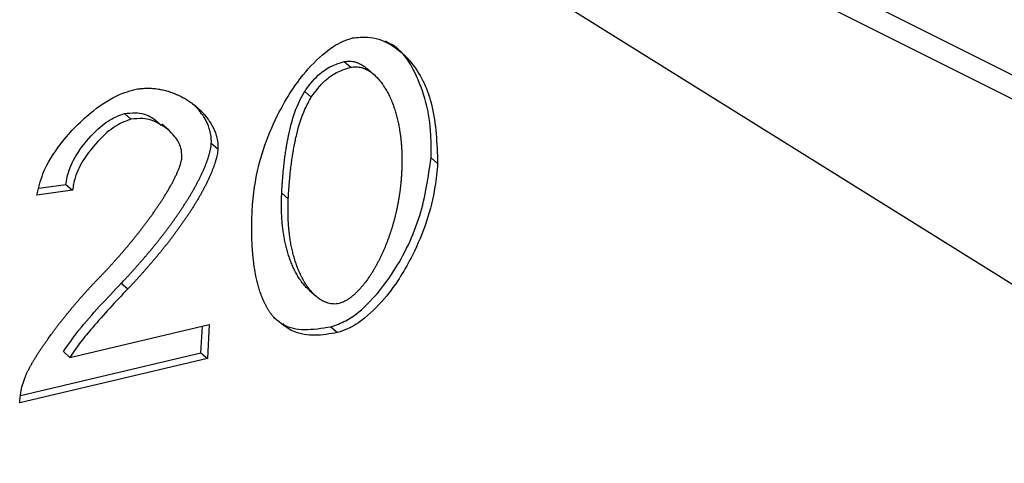
# Model space of a CAD drawing. Extents: x 14.3 to 31.9, y 1.8 to 11.9.
# Drawn here: x 17.7 to 17.7, y 5.3 to 5.3 of the extents above; entities that cross this region are included whole.
import ezdxf

# ---------------------------------------------------------------- set-up
doc = ezdxf.new("R2010")
doc.units = 0
doc.header["$LTSCALE"] = 0.3125
doc.header["$MEASUREMENT"] = 0
doc.linetypes.add('SLD-SOLID', pattern=[0])
doc.layers.get('0').update_dxf_attribs({"linetype": 'CONTINUOUS'})

# ---------------------------------------------------------------- blocks, each defined once
blk = doc.blocks.new('A$C79B72308')
at = {"color": 7, "linetype": 'SLD-SOLID'}
for p, q in [((2.265179877005217, 3.592133695541222), (2.287854491836995, 3.58076283361871)), ((2.265727377595695, 3.591410630396248), (2.289084803414255, 3.579697352538231)), ((2.286945125057564, 3.576641215260258), (2.264982800956737, 3.590344138389204)), ((2.269082066446636, 3.584157191298115), (2.269205097604356, 3.584050643190067)), ((2.269639100358553, 3.583914542003557), (2.269516069200833, 3.584021090111608)), ((2.268344473532103, 3.583600477564699), (2.268467504689816, 3.583493929456649)), ((2.26509330142872, 3.583077832559146), (2.264970270270986, 3.583184380667195)), ((2.265793718098386, 3.58287796534149), (2.265670686940652, 3.582984513449539)), ((2.266596207391949, 3.582629809324999), (2.266719238549676, 3.58252326121695)), ((2.270831286162846, 3.582251927239639), (2.270708255005125, 3.582358475347685)), ((2.263367533415611, 3.581788382749934), (2.263876636536544, 3.581856272697944)), ((2.263876636536544, 3.581856272697944), (2.263999667694272, 3.581749724589893)), ((2.263999667694272, 3.581749724589893), (2.263330123907743, 3.581660439549226)), ((2.267914342219107, 3.581697462995907), (2.268037373376828, 3.581590914887858)), ((2.264911594033784, 3.580011195887993), (2.265034625191525, 3.579904647779948)), ((2.268433703980129, 3.579873855991259), (2.268556735137857, 3.579767307883211)), ((2.263951424772515, 3.578623734521791), (2.266558806371087, 3.57924061542483)), ((2.266558806371087, 3.57924061542483), (2.26652606947173, 3.578602636094794)), ((2.266403038314003, 3.578709184202842), (2.26642872869018, 3.579209840321826)), ((2.268835462300721, 3.579195219269515), (2.268958493458442, 3.579088671161466)), ((2.263023849997076, 3.577909701403073), (2.266403038314003, 3.578709184202842)), ((2.263828393614794, 3.578730282629837), (2.263951424772515, 3.578623734521791)), ((2.266403038314003, 3.578709184202842), (2.26652606947173, 3.578602636094794)), ((2.26652606947173, 3.578602636094794), (2.263010362090775, 3.577770854223976))]:
    blk.add_line(p, q, dxfattribs=at)
for points, knots in [([(2.26736423909167, 3.581431657920666), (2.267377742808982, 3.581577368849587), (2.267430323952752, 3.5821447420495), (2.26772120991545, 3.583011632891532), (2.268229282249536, 3.583843734726598), (2.268670145195721, 3.584300622858909), (2.269001232519813, 3.584524604491627), (2.269178478817842, 3.584580263013406), (2.269241298027694, 3.584599989373832)], [0, 0, 0, 0, 0.1225399332816351, 0.4771493434236966, 0.7011117332560245, 0.848012133765023, 0.9461328232555104, 0.9999999999999999, 0.9999999999999999, 0.9999999999999999, 0.9999999999999999]), ([(2.269241298027694, 3.584599989373832), (2.269335962780751, 3.584610664299552), (2.26958390580743, 3.584638623738588), (2.269990380245211, 3.584490094611912), (2.27044392236953, 3.584082450319158), (2.270793416559904, 3.583312157341171), (2.270818054420779, 3.58262237451518), (2.270831286162846, 3.582251927239639)], [0, 0, 0, 0, 0.08194281117988614, 0.2146221055094375, 0.4049123220753472, 0.6804086725723396, 1, 1, 1, 1]), ([(2.270708255005125, 3.582358475347685), (2.270710161233012, 3.582501546197914), (2.270717830473849, 3.583077156707937), (2.270517548686428, 3.583815831786935), (2.270158827902058, 3.584385012251044), (2.269915624140062, 3.58450812317425), (2.269858461834588, 3.584537059010358)], [0, 0, 0, 0, 0.1613601622060939, 0.6491930754285612, 0.9175467829312413, 1, 1, 1, 1]), ([(2.268344473532103, 3.583600477564699), (2.268423107824738, 3.58370756521705), (2.268563896803329, 3.583899297865599), (2.268836041901224, 3.584082903721001), (2.269004282530219, 3.584133704297338), (2.269082066446636, 3.584157191298115)], [0, 0, 0, 0, 0.4048390812083513, 0.7248349139336228, 1, 1, 1, 1]), ([(2.268467504689816, 3.583493929456649), (2.268546138982451, 3.583601017109002), (2.268686927961049, 3.583792749757551), (2.268959073058944, 3.583976355612952), (2.269127313687953, 3.584027156189292), (2.269205097604356, 3.584050643190067)], [0, 0, 0, 0, 0.4048390812083513, 0.7248349139336228, 1, 1, 1, 1]), ([(2.269082066446636, 3.584157191298115), (2.269099818561699, 3.584160620826798), (2.269135312414427, 3.584167477879351), (2.269187017114639, 3.584168237431859), (2.269236787891188, 3.584163209616071), (2.269276423993738, 3.584154377178439), (2.269306990155791, 3.584145059011825), (2.269329351471242, 3.584137017308993), (2.269351163808267, 3.584128008179045), (2.269372437783396, 3.58411810533843), (2.269393184601519, 3.584107375909666), (2.269420167443386, 3.5840920511425), (2.269446140178864, 3.584075285694352), (2.269471206480766, 3.584057341771839), (2.269489428525731, 3.5840431758708), (2.269504610118524, 3.584031344593866), (2.269512931208943, 3.584023349026408), (2.269515702780488, 3.584020685879372)], [0, 0, 0, 0, 0.1027466679659024, 0.2054332729185261, 0.3080677621384178, 0.4106622290903806, 0.4619139679769301, 0.5131642336294552, 0.5644132587493416, 0.6156612389869237, 0.666908337674051, 0.7181546906382925, 0.8206744228637463, 0.8719191420766211, 0.9231634650579607, 0.9744074461756914, 1, 1, 1, 1]), ([(2.269205097604356, 3.584050643190067), (2.269222849719434, 3.58405407271876), (2.269258343572183, 3.584060929771329), (2.269310048272274, 3.584061689323707), (2.269359819049264, 3.584056661508407), (2.269399455150463, 3.584047829069259), (2.269430021315259, 3.58403851090574), (2.269452382622354, 3.584030469193466), (2.269474194990728, 3.584021460098953), (2.269495468848774, 3.584011557126029), (2.269516216103845, 3.584000828191045), (2.269543196771174, 3.583985500966538), (2.269569182769814, 3.583968750506379), (2.269594218094362, 3.583950771578008), (2.269612534173724, 3.583936711940206), (2.269648290933361, 3.583907497738133), (2.269687504002206, 3.583870446514161), (2.269729193797978, 3.58382491818746), (2.269754017407827, 3.58379525940479), (2.269777962466534, 3.5837647813524), (2.269796434856964, 3.583739769338675), (2.26981870531673, 3.5837077879857), (2.26983588117929, 3.583681651094643), (2.269856579939301, 3.583648347535194), (2.269872535206495, 3.58362121590226), (2.269891750026332, 3.583586737687932), (2.269906549623109, 3.583558718291869), (2.269924355813011, 3.583523187570815), (2.269941480587605, 3.583487165168727), (2.269957723017605, 3.583450530773748), (2.269973321657965, 3.583413466545846), (2.269988285842075, 3.583375983903508), (2.270002425180486, 3.583337977287767), (2.270015960395007, 3.583299600880737), (2.270028899039183, 3.583260863557447), (2.270043491544207, 3.583213834303903), (2.270057169725263, 3.583166289738143), (2.27006782142599, 3.583126262407924), (2.270077923441683, 3.58308594643805), (2.270087481176184, 3.583045347875931), (2.270098094718215, 3.582996201512516), (2.27010786701566, 3.582946648376723), (2.270116811682065, 3.582896708885572), (2.270123586657753, 3.58285478653381), (2.270128605320885, 3.582821074697684), (2.270132170153552, 3.582795705911018), (2.270135537295111, 3.58277025413616), (2.270138708156097, 3.582744721430858), (2.270141684112488, 3.582719109829935), (2.270144466511347, 3.582693421315632), (2.270147056671576, 3.582667657825806), (2.270149455884841, 3.582641821263362), (2.270151665419831, 3.582615913462074), (2.270154360234919, 3.582581276960854), (2.270156680649258, 3.582546504710152), (2.270158631348274, 3.582511604650589), (2.270159910682061, 3.582485367291415), (2.270161007474726, 3.582459069111446), (2.270161922850882, 3.582432711703467), (2.270162657916813, 3.582406296661928), (2.27016321376427, 3.582379825543313), (2.270163591467977, 3.582353299885626), (2.270163792096568, 3.582326721176079), (2.270163824869307, 3.582291213945734), (2.270163507783728, 3.582255606097196), (2.270162844390548, 3.582219904105154), (2.270162175943703, 3.582193082145899), (2.27016133253958, 3.5821662147483), (2.270160091429112, 3.582132768183088), (2.270158904130021, 3.582108222191689), (2.270158151877681, 3.582092670272445)], [0, 0, 0, 0, 0.02051298413690806, 0.0410139769201013, 0.0615045649941202, 0.08198716277353005, 0.09221937884030934, 0.1024513007814808, 0.1126829750549969, 0.1229144407217081, 0.133145730390201, 0.1433768711779366, 0.1638445484515071, 0.1740753630669539, 0.1843060985762714, 0.1945367658338108, 0.2354910896371203, 0.2559543554136819, 0.2764171742453638, 0.2866475074838523, 0.3071098203316932, 0.3173401007318331, 0.3378020443449471, 0.3480322855991023, 0.3684939526400221, 0.3787241641799708, 0.3991856192301858, 0.4094158077246225, 0.4298770969421731, 0.4503382949391831, 0.460568455118011, 0.4810295385758075, 0.5014905576180221, 0.5117206977971224, 0.5321816343475941, 0.5526425236340762, 0.5731033707642698, 0.593564180110711, 0.6037942964778978, 0.6242550560344126, 0.6447157862730272, 0.6651764898263641, 0.6856371689931863, 0.7060978257916597, 0.7163279245116725, 0.7265580220035552, 0.7367881183149398, 0.747018213490071, 0.7572483075690991, 0.7674784005934968, 0.7777084925984424, 0.7879385836194502, 0.7981686736897264, 0.808398762840319, 0.8288593163379528, 0.8390894028998954, 0.8493194886517484, 0.8595495736168631, 0.8697796578172518, 0.8800097412742103, 0.890239824008848, 0.9004699060409, 0.9106999873863963, 0.9209300680648687, 0.9413905562995759, 0.951620635071806, 0.9618507132370767, 0.9720807908110596, 0.9823108678065641, 1, 1, 1, 1]), ([(2.263330123907743, 3.581660439549226), (2.263362425645987, 3.581793995160551), (2.263443423130447, 3.582128889477083), (2.263805270582118, 3.582693916667685), (2.264304114997636, 3.583203334149403), (2.264792067403988, 3.583522448456549), (2.265050756127714, 3.583602290286948), (2.265137611903675, 3.583629097501554)], [0, 0, 0, 0, 0.1540739188826205, 0.3863445290448287, 0.6882587408825436, 0.8953316226112367, 1, 1, 1, 1]), ([(2.265137611903675, 3.583629097501554), (2.265155339492168, 3.583633029616813), (2.265190794097528, 3.583640893720545), (2.265234857535475, 3.583647883282831), (2.265269925841103, 3.583652342405099), (2.265304856059373, 3.58365595697776), (2.265339567402826, 3.583658377243299), (2.265382630242947, 3.583659974815946), (2.2654168122831, 3.583660143756187), (2.26545069553358, 3.583659260997729), (2.26548437559844, 3.583657695857053), (2.265517745414648, 3.583655133879516), (2.265559044583249, 3.583650749952259), (2.265591751987564, 3.583646321406817), (2.265632202955864, 3.583639691662963), (2.26566421707544, 3.583633533309083), (2.265703787405585, 3.58362481795398), (2.265735086359463, 3.583617049526296), (2.265773752266107, 3.583606387975617), (2.265804319476516, 3.583597113022469), (2.265842062067598, 3.583584625182045), (2.265871883597441, 3.583573932236398), (2.265908685961143, 3.583559720036551), (2.265937748467067, 3.583547683874325), (2.265973593390186, 3.583531832817204), (2.266001882494045, 3.583518515661071), (2.266036750606254, 3.583501096248092), (2.2660642495335, 3.583486548842174), (2.266098117711302, 3.583467617812437), (2.266124806055956, 3.5834518803435), (2.266157645997836, 3.583431481663158), (2.26618996179463, 3.583410360114151), (2.266221560041757, 3.583388287426786), (2.266252604070623, 3.583365508371489), (2.266276990956719, 3.583346720607969), (2.266306893580989, 3.583322534525028), (2.266330344474262, 3.583302623483878), (2.266359044156346, 3.583277032909448), (2.266381504395447, 3.583255996439828), (2.266403440940188, 3.583234394165194), (2.266425020724327, 3.583212412247815), (2.266446053384826, 3.583189856867719), (2.266471621021843, 3.583160939163321), (2.266491482214086, 3.583137219662978), (2.266515519747195, 3.583106828790342), (2.266534100659769, 3.583081914415707), (2.266551984959037, 3.583056388989153), (2.266569390741516, 3.583030448265938), (2.266615274622289, 3.582957257906608), (2.266657463107279, 3.582870729589947), (2.266685532705424, 3.582785041433828), (2.266696665051946, 3.582745262079316), (2.266704224051665, 3.582712712109561), (2.266710283571591, 3.582679453207555), (2.266714035623174, 3.58265415756683), (2.26671696148415, 3.582628517465801), (2.266718982528666, 3.582602534040252), (2.266720568663835, 3.582567676710882), (2.266719769470484, 3.582540989853028), (2.266719238549676, 3.58252326121695)], [0, 0, 0, 0, 0.02222676190129418, 0.04445280713513172, 0.05556339157463903, 0.0666739372443077, 0.08889873044973834, 0.1000091720615085, 0.1222331965683995, 0.1333435519248015, 0.1444538821929583, 0.1666770919891712, 0.1777873567877047, 0.2000100904317824, 0.2111203026244448, 0.2333426549830183, 0.2444528252076071, 0.2666748742965505, 0.2777850112682079, 0.3000068209284587, 0.311116931787561, 0.3333385544545824, 0.3444486450970634, 0.3666701243363243, 0.3777801997099769, 0.4000015724279401, 0.4111116367856195, 0.4333329351305516, 0.4444429922488704, 0.4666642452770194, 0.4777742986530766, 0.4999955338509601, 0.5222167723290926, 0.5333268270739165, 0.5555480941262502, 0.5666581545265732, 0.5888794810603015, 0.5999895512732311, 0.622210973009756, 0.6333210579737629, 0.6444311491431315, 0.6666527670338299, 0.6777628814880327, 0.6999847143261745, 0.7110948607368885, 0.7333169874651025, 0.7444271774847561, 0.7555373853376365, 0.7777600777096585, 0.8668888310205051, 0.889114700266917, 0.9002254531563222, 0.922453225770009, 0.9335642658412001, 0.9446754250047166, 0.9557867166072551, 0.9668981547687643, 0.9780097540621088, 1, 1, 1, 1]), ([(2.267914342219107, 3.581697462995907), (2.267915292602503, 3.581715470020924), (2.267917193369584, 3.581751484076079), (2.267920407507944, 3.58180558952359), (2.267923319001689, 3.581850729837095), (2.267925807950633, 3.581886877201033), (2.267928402589874, 3.581923047484995), (2.267931160189704, 3.58195925274936), (2.267934819375213, 3.582004553287135), (2.267937920250255, 3.582040829296558), (2.267942022945881, 3.582086218979237), (2.267945490507664, 3.582122566843471), (2.267949152094737, 3.582158950847674), (2.267952946120936, 3.582195359127788), (2.26795694350983, 3.582231804038382), (2.267961154240744, 3.582268285392274), (2.267967689251869, 3.582323045038066), (2.267975966890795, 3.582387039800418), (2.267986420279698, 3.58246031878274), (2.26799339082973, 3.582506176790615), (2.267999244494483, 3.582542897358145), (2.268003777402726, 3.582570454641893), (2.268008457144859, 3.58259802855491), (2.268014898444889, 3.582634815596341), (2.268021651276257, 3.582671634624399), (2.268028734970848, 3.582708482606661), (2.268034218621949, 3.582736132358502), (2.268039878066354, 3.582763795602931), (2.268045721274234, 3.582791470046277), (2.268057771804799, 3.582846854351178), (2.268103909662351, 3.583041168893882), (2.268182017720065, 3.583308707601782), (2.268302768144338, 3.583525574861703), (2.268344473532103, 3.583600477564699)], [0, 0, 0, 0, 0.02876114890601272, 0.05752230597624564, 0.08628347209660214, 0.1006640120591921, 0.1150445526895457, 0.1438057400773838, 0.1581862829519373, 0.1869474896734348, 0.2013280352056108, 0.2300892649114953, 0.2444698136147015, 0.2588503635086978, 0.2876116310840844, 0.3019921850365956, 0.3163727405243731, 0.3738970582385791, 0.4026584383530489, 0.4314198577301832, 0.4458004329748471, 0.4601810113143529, 0.4745615929941921, 0.4889421782847123, 0.5177037576924984, 0.5320843557030734, 0.5464649586960943, 0.5608455671065559, 0.5752261814177009, 0.5896068021634125, 0.6471360339149427, 0.8781260718684915, 1, 1, 1, 1]), ([(2.268037373376828, 3.581590914887858), (2.268038323760237, 3.581608921912878), (2.268040224527304, 3.581644935968028), (2.268043438665671, 3.581699041415542), (2.268046350159416, 3.581744181729047), (2.26804883910836, 3.581780329092982), (2.268051433747594, 3.581816499376949), (2.268054191347439, 3.581852704641308), (2.268057850532934, 3.581898005179086), (2.268060951407975, 3.581934281188509), (2.268065054103594, 3.58197967087119), (2.268068521665391, 3.58201601873542), (2.26807218325245, 3.582052402739626), (2.268075977278663, 3.582088811019739), (2.26807997466755, 3.582125255930333), (2.268084185398479, 3.582161737284228), (2.26809072040961, 3.582216496930021), (2.268098998048529, 3.582280491692371), (2.268109451437425, 3.582353770674692), (2.26811642198745, 3.582399628682563), (2.26812227565221, 3.582436349250097), (2.268126808560453, 3.582463906533842), (2.268131488302586, 3.582491480446865), (2.268137929602617, 3.582528267488289), (2.268144682433984, 3.58256508651635), (2.268151766128568, 3.582601934498612), (2.268157249779676, 3.582629584250453), (2.268162909224074, 3.582657247494883), (2.268168752431954, 3.582684921938228), (2.268180802962526, 3.582740306243132), (2.268226940820064, 3.582934620785833), (2.268305048877792, 3.583202159493734), (2.268425799302072, 3.583419026753655), (2.268467504689816, 3.583493929456649)], [0, 0, 0, 0, 0.02876114890601272, 0.05752230597624564, 0.08628347209660214, 0.1006640120591921, 0.1150445526895457, 0.1438057400773838, 0.1581862829519373, 0.1869474896734348, 0.2013280352056108, 0.2300892649114953, 0.2444698136147015, 0.2588503635086978, 0.2876116310840844, 0.3019921850365956, 0.3163727405243731, 0.3738970582385791, 0.4026584383530489, 0.4314198577301832, 0.4458004329748471, 0.4601810113143529, 0.4745615929941921, 0.4889421782847123, 0.5177037576924984, 0.5320843557030734, 0.5464649586960943, 0.5608455671065559, 0.5752261814177009, 0.5896068021634125, 0.6471360339149427, 0.8781260718684915, 1, 1, 1, 1]), ([(2.266596207391949, 3.582629809324999), (2.266596740193243, 3.582647735654232), (2.266597539236741, 3.58267461981724), (2.266595915869871, 3.582709661992586), (2.266593874904721, 3.582735638163433), (2.266590930040742, 3.582761271039216), (2.26658590251683, 3.582794992192129), (2.266579292259259, 3.582828012981748), (2.266565236486763, 3.582884555536729), (2.266531774740741, 3.582985830957323), (2.266484024373078, 3.583078047162598), (2.266441623736895, 3.583144067002456), (2.266424203817856, 3.583169994533232), (2.26640606472116, 3.583195302995932), (2.26638255251379, 3.58322617914791), (2.266363092981244, 3.5832502818514), (2.266343021710014, 3.583273792046302), (2.266322562023284, 3.583296920695036), (2.266301482291667, 3.583319425745044), (2.266280734815176, 3.583340708400442), (2.266270403694378, 3.583350598413862), (2.266265630472361, 3.583355167833847)], [0, 0, 0, 0, 0.05905419123046337, 0.0885637256203035, 0.1180728199879421, 0.1475815131711089, 0.177089843148927, 0.2361243755802276, 0.2656318226747953, 0.3837938137897295, 0.6205801178629, 0.6500858856047852, 0.679591599022714, 0.7386080790046841, 0.7681136597964472, 0.8271292150551289, 0.8566346986942063, 0.8861401561191948, 0.9451548513315113, 0.9746602448638079, 1, 1, 1, 1]), ([(2.263876636536544, 3.581856272697944), (2.263887956867279, 3.581930847154679), (2.263918295882853, 3.582130710184954), (2.264106518158698, 3.582492992174721), (2.264393099311533, 3.582839139680422), (2.264706521567092, 3.583090876756592), (2.264892470878145, 3.583156799309006), (2.264970270270986, 3.583184380667195)], [0, 0, 0, 0, 0.1339943457659862, 0.3591111106705363, 0.6548268955738288, 0.855582912346704, 1, 1, 1, 1]), ([(2.264970270270986, 3.583184380667195), (2.265039691278723, 3.583192579288359), (2.26522528939126, 3.583214498425857), (2.265471900194356, 3.583140724082364), (2.265600950895305, 3.583018700435034), (2.265655808389987, 3.582966830034207)], [0, 0, 0, 0, 0.2556962431506636, 0.6836077674430169, 0.9999999999999999, 0.9999999999999999, 0.9999999999999999, 0.9999999999999999]), ([(2.26509330142872, 3.583077832559146), (2.265021281819713, 3.583052844059259), (2.264835209307655, 3.582988282851402), (2.264520743581564, 3.582738060993973), (2.264232928740959, 3.582390434044257), (2.264043324088149, 3.582029339536755), (2.264011952286189, 3.581828406203575), (2.263999667694272, 3.581749724589893)], [0, 0, 0, 0, 0.1337325697308767, 0.3455163883561284, 0.6393460690421743, 0.8587748840905367, 1, 1, 1, 1]), ([(2.266046949087723, 3.582380468232468), (2.266043397501342, 3.582433343300173), (2.266033773850367, 3.582576617641342), (2.265892812429769, 3.582806656310144), (2.265649768989853, 3.583001131341302), (2.265356173906774, 3.583108416070113), (2.265167670362182, 3.583086484903086), (2.26509330142872, 3.583077832559146)], [0, 0, 0, 0, 0.1102496458014318, 0.2987409009882284, 0.6096767581645975, 0.8460086081526154, 0.9999999999999999, 0.9999999999999999, 0.9999999999999999, 0.9999999999999999]), ([(2.264911594033784, 3.580011195887993), (2.264939749259128, 3.58004097423405), (2.264981981913003, 3.580085641558398), (2.265037759795376, 3.580145727528865), (2.265079406817243, 3.58019097199244), (2.26512084025952, 3.580236421078006), (2.265162061181151, 3.580282070005347), (2.265203062716886, 3.580327921855071), (2.265243839825843, 3.58037397766013), (2.265284386660305, 3.5804202390614), (2.265324697249945, 3.580466707596702), (2.265364765295679, 3.580513384891926), (2.265404584200063, 3.58056027261039), (2.265444147031864, 3.580607372466972), (2.265483446505648, 3.580654686224789), (2.265522474954217, 3.580702215696524), (2.26556122429961, 3.580749962744338), (2.26559968602065, 3.580797929280068), (2.26563785111707, 3.580846117265088), (2.265675710069395, 3.580894528710047), (2.265713252794477, 3.5809431656743), (2.265750468595392, 3.58099203026498), (2.265787346105569, 3.581041124635622), (2.265823873225493, 3.581090450984268), (2.265860037051354, 3.581140011550774), (2.265895823794089, 3.581189808613397), (2.265931218686667, 3.581239844483618), (2.265966205879742, 3.5812901215018), (2.266000768315109, 3.581340642022473), (2.266034887603851, 3.581391408429015), (2.266068543794162, 3.581442423026695), (2.266096186744775, 3.581485144016563), (2.26612351178467, 3.581528022666584), (2.266150511543664, 3.58157106044158), (2.266177054899025, 3.581614311664065), (2.26620323711348, 3.581657723824546), (2.266229048767478, 3.581701298417392), (2.266254337382108, 3.581745090407192), (2.266279209265761, 3.581789045685646), (2.266298763586597, 3.581824341839027), (2.266322748187307, 3.581868625946052), (2.266341557487891, 3.581904185707897), (2.26636456079931, 3.581948798972824), (2.266382542402027, 3.581984621598398), (2.266400068307625, 3.582020573290967), (2.266417277989632, 3.582056611219186), (2.266433993877236, 3.582092778388912), (2.266450168774881, 3.582129069018331), (2.266465965660181, 3.582165441413792), (2.266481168293787, 3.582201935196013), (2.266495709013476, 3.582238538908289), (2.266506264162523, 3.582266044252443), (2.266516447967625, 3.582293599645781), (2.26652949948528, 3.582330402989311), (2.266541709182924, 3.582367292723088), (2.266552943661729, 3.582404234166603), (2.2665608420673, 3.582431957330913), (2.26656816400174, 3.582459685796563), (2.266574867300811, 3.58248740763082), (2.266583004394235, 3.582525105489689), (2.266591631501989, 3.582572875952987), (2.266594679145982, 3.582610794838962), (2.266596207391949, 3.582629809324999)], [0, 0, 0, 0, 0.03839385599708517, 0.05759053291991884, 0.07678721260115773, 0.09598389520743061, 0.115180580918466, 0.1343772699287152, 0.1535739624475101, 0.1727706587016722, 0.1919673589362511, 0.2111640634195588, 0.2303607724415181, 0.2495574863206271, 0.2687542054034686, 0.2879509300714554, 0.3071476607432446, 0.3263443978802915, 0.3455411419931543, 0.3647378936461493, 0.383934653468616, 0.4031314221621996, 0.4223282005098046, 0.4415249893948943, 0.4607217898093595, 0.4799186028777058, 0.4991154298795797, 0.5183122722743532, 0.5375091317392221, 0.5567060102072181, 0.5759029099215393, 0.5950998335037576, 0.604698172059823, 0.6238951373862807, 0.6430921353777478, 0.6526904843060403, 0.6718875405266536, 0.6910846432652005, 0.7006830070055129, 0.7198801946923977, 0.7294785706143557, 0.7486758677538249, 0.758274259575941, 0.7774717012605143, 0.7870701144113482, 0.7966685363160965, 0.8158662561996436, 0.8254647113566573, 0.835063180636318, 0.8542613497200154, 0.863859875048671, 0.8734584253016086, 0.8830570047995326, 0.892655618909174, 0.9118552299694148, 0.9214539963010722, 0.9310528380152019, 0.9406517743139096, 0.9502508312236126, 0.9598500447694787, 0.9798667407148024, 1, 1, 1, 1]), ([(2.26447528557847, 3.5800894635793), (2.264489523301847, 3.580104186901984), (2.264517998748204, 3.580133633546947), (2.264560425700779, 3.580178102035733), (2.264602640952852, 3.580222785739696), (2.264644622118709, 3.580267703935736), (2.264686372513644, 3.580312848684728), (2.2647278882812, 3.580358219610737), (2.264769167178223, 3.580403814582761), (2.264810206195072, 3.580449632213377), (2.264851002164981, 3.580495671192176), (2.264891551569008, 3.580541930468462), (2.264931850552721, 3.580588409207442), (2.264971894882578, 3.580635106809282), (2.265011679910799, 3.580682022909773), (2.265051200542246, 3.580729157398485), (2.265090451156134, 3.580776510393287), (2.265122929881734, 3.580816153668554), (2.265155231645402, 3.580855934056599), (2.265187354428875, 3.580895852149981), (2.265225607364563, 3.580943975022244), (2.265257232328693, 3.580984262976956), (2.26528866179428, 3.581024691032244), (2.26531989283658, 3.581065260202237), (2.265357041245295, 3.581114170972747), (2.26538771397648, 3.581155122114133), (2.265418164655884, 3.58119621912053), (2.265442344093735, 3.581229214654361), (2.265472331482904, 3.58127060849041), (2.265502076735679, 3.581312153566841), (2.265531482763699, 3.58135390387684), (2.265560620315512, 3.581395811175553), (2.265583709890102, 3.581429464537507), (2.265612279055958, 3.581471693949013), (2.265634893181215, 3.581505609972176), (2.265662838168602, 3.581548174501433), (2.265684927313366, 3.581582364436443), (2.265706728539364, 3.581616696251442), (2.265728330122052, 3.58165112461308), (2.265749620598953, 3.58168570089966), (2.265786284580422, 3.581746479370283), (2.26582191864096, 3.581807718638622), (2.265860888205822, 3.581878370045808), (2.26588441830441, 3.581922817265868), (2.265902676175145, 3.581958554372352), (2.265916065102353, 3.581985448679575), (2.265929125993658, 3.582012436123652), (2.265941831436372, 3.582039517638281), (2.265954150211336, 3.582066693780785), (2.265970011373923, 3.582103056794729), (2.265988681043737, 3.582148750610079), (2.266005439705651, 3.582194733854275), (2.266020394764389, 3.582240879571858), (2.266032364470298, 3.582284257081897), (2.266042881446943, 3.582334147519701), (2.266045589234302, 3.582364982749993), (2.266046949087723, 3.582380468232468)], [0, 0, 0, 0, 0.02164532921384716, 0.0432906578449587, 0.06493598614201271, 0.0865813143607041, 0.108226642764258, 0.1298719716301422, 0.1515173012475537, 0.173162631923008, 0.1948079639838147, 0.2164532977815867, 0.2380986336942283, 0.2597439721378134, 0.2813893135635403, 0.3030346584732031, 0.3246800074248055, 0.3463253610401292, 0.3571479786151155, 0.3787933405736974, 0.4004387091381393, 0.422084085285542, 0.4329067060195758, 0.4545520957124389, 0.4761974961662315, 0.4978429090522873, 0.5086655349625334, 0.5303109703283944, 0.5411335994291036, 0.5627790631477089, 0.5844245499841828, 0.5952471864618468, 0.6168927163116826, 0.6277153590264537, 0.6493609453870252, 0.6601835963898773, 0.6818292585983435, 0.692651920876559, 0.7034745878161084, 0.7251203980377925, 0.735943082758346, 0.7792401424839969, 0.8008864835945678, 0.8225331080474371, 0.8333559237847944, 0.8441787700569257, 0.8550016533070703, 0.8658245817737608, 0.8766475661067183, 0.8874706202624647, 0.909120469450864, 0.9307726168402656, 0.941596479653747, 0.9632559961192829, 0.9815471257117584, 1, 1, 1, 1]), ([(2.266719238549676, 3.58252326121695), (2.266717801783003, 3.582505117426074), (2.266714928872837, 3.58246883771371), (2.26670522200471, 3.582413540643381), (2.266694857344014, 3.582367350645875), (2.266685225910983, 3.582330371985349), (2.266677428901595, 3.582302647140942), (2.266669094250773, 3.582274938119545), (2.266660265850447, 3.582247255144415), (2.266650978581431, 3.582219605956803), (2.266641263866049, 3.582191996902341), (2.266631149171509, 3.582164432969517), (2.266617161724241, 3.58212774583016), (2.266602466641459, 3.582091162085209), (2.266587140068644, 3.582054695786376), (2.266571412790768, 3.582018309054349), (2.266555113432467, 3.581982042903515), (2.266538294134001, 3.581945904353858), (2.266521142476911, 3.581909851150451), (2.266503512719218, 3.58187392585782), (2.266480925091656, 3.581829183615019), (2.266462430311293, 3.581793520264336), (2.266438819174333, 3.581749106640142), (2.266419548816096, 3.581713706897608), (2.266395015524743, 3.581669622472885), (2.266370050034098, 3.581625701699963), (2.266344543094043, 3.581581999054441), (2.266318653183532, 3.581538459529045), (2.266292390316856, 3.581495081618256), (2.266265656790289, 3.581451918171638), (2.266238588257679, 3.581408914681779), (2.266211192504855, 3.581366069663684), (2.266177819320504, 3.58131490758216), (2.266143970537733, 3.581263995111112), (2.266115384300626, 3.581221774094951), (2.266086526108957, 3.581179706451548), (2.266057401227314, 3.581137790840501), (2.266022042209066, 3.581087733475393), (2.265986289940827, 3.581037915093646), (2.265950159315274, 3.580988333423855), (2.265913664197235, 3.580938986174379), (2.265876817564383, 3.580889871098732), (2.265839631600869, 3.580840986016585), (2.265808370034243, 3.580800438290683), (2.26578320234097, 3.580768113150111), (2.265764248605429, 3.580743925523857), (2.265745218106552, 3.580719793807757), (2.265726112052761, 3.580695717742924), (2.265706931624813, 3.58067169708076), (2.265687677969083, 3.580647731573778), (2.265668352200954, 3.58062382097811), (2.265648955405581, 3.580599965052816), (2.265629488639142, 3.580576163560099), (2.265609952929886, 3.580552416265237), (2.265590349279265, 3.580528722936617), (2.265570678662833, 3.580505083345697), (2.265550942031275, 3.580481497267046), (2.265531140311246, 3.580457964478267), (2.265511274406343, 3.580434484760158), (2.265491345197425, 3.580411057896129), (2.265471353545237, 3.580387683674325), (2.26545130028461, 3.580364361879615), (2.265424481512071, 3.580333335737023), (2.265397542676368, 3.580302413524624), (2.265370487052145, 3.580271594660873), (2.2653501376655, 3.580248531975142), (2.265329731310437, 3.580225520526453), (2.265309268693606, 3.580202560120661), (2.265288750511502, 3.580179650572726), (2.265268177443538, 3.580156791698917), (2.26524755015474, 3.580133983318644), (2.265226869294757, 3.580111225254818), (2.265206135501835, 3.580088517330488), (2.265185349390414, 3.580065859381852), (2.265164511599473, 3.580043251209524), (2.265143622613785, 3.580020692760352), (2.265122370448807, 3.579997846995584), (2.265100751412923, 3.579974718008584), (2.265071441622567, 3.579943495947421), (2.265049351905567, 3.579920187196384), (2.265034625191525, 3.579904647779948)], [0, 0, 0, 0, 0.01921674553883667, 0.03842515632219302, 0.05762938429627204, 0.06722837251086032, 0.07682725382999275, 0.08642605063763271, 0.09602477960179598, 0.1056234533606902, 0.1152220816459261, 0.124820672064076, 0.134419230635324, 0.1536176939830122, 0.1632161824751987, 0.1728146536733824, 0.192012540259867, 0.2016109713704627, 0.211209392084191, 0.2304069349533193, 0.24000533063473, 0.2592026995070131, 0.2688010768188598, 0.2879983162300754, 0.2975966796528244, 0.3167938200486771, 0.3359909067966073, 0.3455892535618099, 0.3647862737593274, 0.3839832569278928, 0.393581592194737, 0.412778528376706, 0.4319754378692437, 0.4511723237120031, 0.47036918849319, 0.479967510390722, 0.4991643476400568, 0.5183611688161069, 0.5375579754659605, 0.5567547689405112, 0.5759515504265942, 0.5951483209715834, 0.6143450815011355, 0.6335418328397289, 0.643140141653132, 0.6527384499633142, 0.6623367577894445, 0.67193506515025, 0.6815333720635502, 0.6911316785470244, 0.7007299846160615, 0.7103282902850172, 0.7199265955700873, 0.7295249004846095, 0.739123205041161, 0.7487215092536034, 0.7583198131320913, 0.7679181166896306, 0.7775164199360932, 0.7871147228824763, 0.7967130255390396, 0.8063113279147597, 0.8159096300191913, 0.835106317792566, 0.8447046191338576, 0.8543029202366886, 0.8639012211083605, 0.8734995217559034, 0.8830978221870827, 0.8926961224074669, 0.9022944224235534, 0.9118927222415292, 0.9214910218676197, 0.9310893213075931, 0.9406876205657208, 0.9502859196483434, 0.9598842185603751, 0.9699129229309614, 0.9799416271095911, 1, 1, 1, 1]), ([(2.268835462300721, 3.579195219269515), (2.268929184364019, 3.579228266836472), (2.269164417290682, 3.579311212896558), (2.269583189362343, 3.579653960332152), (2.270099087203981, 3.580309445794708), (2.270555803487696, 3.581273913771165), (2.270657582046553, 3.5819979807802), (2.270708255005125, 3.582358475347685)], [0, 0, 0, 0, 0.08043244960941602, 0.201877336587538, 0.3973416063890342, 0.6999516975157227, 1, 1, 1, 1]), ([(2.270831286162846, 3.582251927239639), (2.270817745287928, 3.582106202911095), (2.27076513327718, 3.581540002426546), (2.270473705855963, 3.580673574210715), (2.269965805557597, 3.579842849810113), (2.269525755103096, 3.579387070266161), (2.26919703014935, 3.579163857357392), (2.269021029349993, 3.579108382325298), (2.268958493458442, 3.579088671161466)], [0, 0, 0, 0, 0.1228061565628907, 0.4771537192661655, 0.7023291791366751, 0.8487604582037376, 0.9462621782450232, 1, 1, 1, 1]), ([(2.270158151877681, 3.582092670272445), (2.270157166396103, 3.58207465451585), (2.270155688181141, 3.582047631016446), (2.27015325975065, 3.58201149614844), (2.270151283367632, 3.58198436175296), (2.270149131130751, 3.581957190172806), (2.270146807552173, 3.581929983587759), (2.27014347795815, 3.581893662124502), (2.270139800116652, 3.581857273597438), (2.270135770535632, 3.581820822968629), (2.270132571626775, 3.581793454912267), (2.270129195088032, 3.58176605768403), (2.270125640023551, 3.581738632338523), (2.270121905526381, 3.581711179977031), (2.270117990676837, 3.581683701714279), (2.270113894541943, 3.581656198688158), (2.270109616174516, 3.581628672057974), (2.270105154612288, 3.581601123005836), (2.270100508877029, 3.581573552737272), (2.270095677973494, 3.581545962482115), (2.270090660888449, 3.581518353495428), (2.270085456589534, 3.581490727058304), (2.270080064024221, 3.581463084479552), (2.270074482118133, 3.581435427094375), (2.270068709775657, 3.58140775627465), (2.270062745871542, 3.581380073396244), (2.270054536989463, 3.581343148430111), (2.270043790988467, 3.581296968458282), (2.270030110517411, 3.58124152794905), (2.27001563450748, 3.581186075559945), (2.270000352153055, 3.58113062479797), (2.269984251985981, 3.581075189841975), (2.269967321810256, 3.581019785701882), (2.269949548676998, 3.580964428506714), (2.269934023651011, 3.580918350721308), (2.269917954053099, 3.580872325224315), (2.269901334319911, 3.580826356204755), (2.269880494394627, 3.580771305900145), (2.269862365793358, 3.580725542565842), (2.269843653924269, 3.580679879453973), (2.269824351439034, 3.58063432255735), (2.269804243585341, 3.580588931706378), (2.269783516993137, 3.580543685672792), (2.269762162509011, 3.580498592537154), (2.269739948385265, 3.580453734692632), (2.269717071076393, 3.580409080237541), (2.269698229215564, 3.58037352801902), (2.269673981352497, 3.580329335818189), (2.269654015539679, 3.580294191277513), (2.269633463388416, 3.580259289427232), (2.269612511936131, 3.580224559329988), (2.269590948855857, 3.580190103168221), (2.269568750960197, 3.580155965735576), (2.269534793960965, 3.580105086045518), (2.2694932231298, 3.580046761571039), (2.26944911140108, 3.579990185935785), (2.269423143401781, 3.579958449989949), (2.269403274406415, 3.579934967103526), (2.269383000812191, 3.579911830418146), (2.269362312111106, 3.579889072196691), (2.26934119775553, 3.579866728799356), (2.269319647352994, 3.579844841316381), (2.269297650884894, 3.579823456296326), (2.26927519936735, 3.579802626724812), (2.269252284403876, 3.579782412623944), (2.269221098958774, 3.579756365891101), (2.26918091035872, 3.579725700920012), (2.26913082100419, 3.579692667926726), (2.26908766087206, 3.579669259633574), (2.269039520253997, 3.579647360012997), (2.269008492627371, 3.579638382662289), (2.268986372624347, 3.579631982590916)], [0, 0, 0, 0, 0.02051372154688496, 0.03077042804758264, 0.04102713510378129, 0.05128384272870364, 0.06154055093510731, 0.07179725973449566, 0.09231101340929522, 0.1025677240820599, 0.1128244354109196, 0.1230811474137477, 0.1333378601088709, 0.1435945735155594, 0.1538512876542575, 0.164108002546519, 0.174364718215629, 0.1846214346849497, 0.1948781519802272, 0.2051348701282544, 0.2153915891568513, 0.2256483090974182, 0.2359050299808549, 0.2461617518410079, 0.2564184747133896, 0.2666751986367292, 0.2769319236496615, 0.2974458127103756, 0.3179597212835047, 0.3384736510540938, 0.3589876039362033, 0.3795015821136927, 0.4000155880880107, 0.4205296247338217, 0.4410436953714876, 0.4513004484972652, 0.4718145775385282, 0.4923287514403983, 0.5128429759181674, 0.5230997502649904, 0.543614063669466, 0.5641284470611327, 0.5743852436415108, 0.5948997525758776, 0.6154143624332187, 0.6256711911662844, 0.6461859864625643, 0.6564428418781398, 0.6769578776167021, 0.6872147680461612, 0.6974716725891346, 0.7179871566549697, 0.7282441134514736, 0.7385010918077642, 0.7795518753055483, 0.8000691522315404, 0.8103263846318793, 0.8205836770803747, 0.8308410391187033, 0.8410984821903574, 0.8513560200705302, 0.8616136694063407, 0.8718714503773196, 0.8821293875032511, 0.8923875106134457, 0.902645855977668, 0.9231756845677618, 0.9437115168425231, 0.9642558568084606, 0.9745175302861705, 1, 1, 1, 1]), ([(2.268433946413893, 3.579874121924624), (2.268412923585799, 3.579893198716661), (2.268380502992855, 3.579922618208011), (2.268340834271818, 3.579966780845737), (2.268316092550364, 3.579996510705202), (2.268292268020438, 3.580027101726095), (2.268273882720337, 3.580052190948868), (2.268256152752095, 3.580077850501389), (2.268238848112659, 3.58010387351329), (2.268222168082552, 3.580130421539456), (2.268202070677759, 3.580164209636706), (2.268182710784707, 3.580198580624158), (2.268164301036961, 3.58023367176702), (2.268146581447375, 3.580269265299542), (2.268132948459076, 3.580298130247746), (2.268116566505348, 3.580334665982488), (2.268100833612081, 3.580371643985255), (2.268082965531285, 3.580416680459313), (2.268068896869558, 3.580454731241121), (2.268055429971632, 3.5804931491368), (2.268042557312313, 3.580531925521981), (2.268028040494642, 3.580578998073298), (2.268014434719497, 3.580626582681804), (2.268003840796837, 3.580666640899212), (2.267993794760677, 3.580706986059182), (2.267984291272008, 3.580747612177639), (2.26797374023203, 3.580796789227904), (2.26796402802411, 3.580846370848345), (2.267955141190292, 3.5808963368791), (2.267947066968603, 3.580946668385494), (2.267939793254932, 3.580997347374627), (2.267933308525507, 3.581048356747255), (2.267927601780094, 3.581099680202636), (2.267922662484203, 3.581151302168472), (2.26791848053405, 3.581203207739525), (2.267915046164454, 3.58125538260972), (2.267912350092786, 3.581307813067788), (2.267910382802363, 3.581360485785215), (2.267909137055774, 3.581413388406264), (2.267908584735231, 3.581467851676859), (2.267908804765526, 3.581523888131342), (2.267910081041585, 3.581600714429589), (2.267912637424487, 3.581658756221967), (2.267914342219107, 3.581697462995907)], [0, 0, 0, 0, 0.04711765912115552, 0.07266303276028101, 0.09820785483198392, 0.1109789392822019, 0.1365231377578878, 0.1492941571335481, 0.1620651588868507, 0.1876087787826231, 0.200379736723227, 0.2259230461122729, 0.2514661892891818, 0.2642370956416976, 0.2897800350348559, 0.3025509190058891, 0.3280936961158241, 0.353636382730035, 0.3791789902176256, 0.3919498372143575, 0.4174923433742742, 0.4430347914756086, 0.4685771877927837, 0.4941195376919151, 0.5068903554379821, 0.5324326441637545, 0.5579748968646913, 0.5835171167723852, 0.6090593067074475, 0.6346014691427488, 0.660143606257875, 0.6856857199733688, 0.7112278119921932, 0.7367698838269747, 0.762311936825467, 0.7878539721881792, 0.8133959909949415, 0.8389379942116705, 0.8644799827056234, 0.8900219572627276, 0.9175034266903848, 0.9449848792955462, 1, 1, 1, 1]), ([(2.268986372624347, 3.579631982590916), (2.268968619384104, 3.579628566965768), (2.268933123960515, 3.57962173784275), (2.268881458090249, 3.579621164088149), (2.268831767586015, 3.579626424418938), (2.268792227013201, 3.579635473042135), (2.268761749282106, 3.579644965143746), (2.268739459108737, 3.57965313657504), (2.268717721596055, 3.579662273339692), (2.268696525312116, 3.57967230110353), (2.268675857868196, 3.57968315121847), (2.268655705298166, 3.57969476264512), (2.268629500691212, 3.57971118785777), (2.268604264366026, 3.579728928978684), (2.268579949200515, 3.579747810197842), (2.268544353780314, 3.579777216459461), (2.26850532436584, 3.579814466828581), (2.268463832506718, 3.579860194582006), (2.26843912766244, 3.579889967180007), (2.268415297521926, 3.579920551698542), (2.268396914142564, 3.57994564314736), (2.268379183860993, 3.579971302336741), (2.268361879298929, 3.579997325438317), (2.268345199235874, 3.580023873426301), (2.268325101837306, 3.580057661530773), (2.268305741941809, 3.580092032515374), (2.268287332194767, 3.58012712365906), (2.268269612605067, 3.580162717191456), (2.268255979616804, 3.580191582139705), (2.268239597663069, 3.580228117874437), (2.268223864769809, 3.580265095877206), (2.268205996689012, 3.580310132351261), (2.268191928027285, 3.58034818313307), (2.268178461129352, 3.580386601028753), (2.268165588470033, 3.580425377413931), (2.268151071652369, 3.580472449965255), (2.268137465877224, 3.580520034573743), (2.268126871954571, 3.580560092791197), (2.268116825918426, 3.580600437951048), (2.268107322429621, 3.580641064070313), (2.268096771390191, 3.580690241117217), (2.26808705918021, 3.580739822750123), (2.268078172354045, 3.580789788734379), (2.268071443839574, 3.580831731630552), (2.268066461377018, 3.580865459060121), (2.268062923229053, 3.580890839137606), (2.268059582324824, 3.58091630181463), (2.268056437271191, 3.580941845049221), (2.268053486709213, 3.580967466821553), (2.268050729308278, 3.580993165164326), (2.268048163765805, 3.58101893815133), (2.268045788805246, 3.58104478390046), (2.268043603175506, 3.581070700561574), (2.268041605646943, 3.581096686351133), (2.268039191455749, 3.581131424084312), (2.268037148661527, 3.581166293529064), (2.26803547270341, 3.581201286932608), (2.268034398017654, 3.581227592414034), (2.268033504496771, 3.581253956867426), (2.268032791045329, 3.581280378737167), (2.268032256584021, 3.581306856464801), (2.268031900049671, 3.581333388528912), (2.268031720385046, 3.581359973422998), (2.268031716575152, 3.581386609698612), (2.268031944487326, 3.581422191461051), (2.268032520506345, 3.581457870759218), (2.268033438681151, 3.581493640651289), (2.26803430194628, 3.581520513164845), (2.268035528363377, 3.581552917581684), (2.268036669239642, 3.581576413467149), (2.268037373376828, 3.581590914887858)], [0, 0, 0, 0, 0.02053930504590111, 0.04106581802884261, 0.06158138168218689, 0.08208864641659941, 0.09233309768810333, 0.1025772487028517, 0.1128211479457769, 0.1230648359133875, 0.1333083462182987, 0.1435517066705429, 0.1537949402628753, 0.1742861958361824, 0.1845291505299314, 0.1947720372177936, 0.235774905276947, 0.2562625862011271, 0.2767498247619327, 0.2869923801055504, 0.3074791185352529, 0.3177216216883211, 0.3279641107081315, 0.3484503851100715, 0.3586928389914429, 0.3791788643635278, 0.3996647564315669, 0.4099071689388749, 0.4303928975700342, 0.4406352921270478, 0.4611208906052077, 0.481606416504773, 0.5020918789438827, 0.512334243847085, 0.5328196250202449, 0.5533049596297599, 0.5737902527076949, 0.5942755085580173, 0.6045178500018528, 0.6250030567903497, 0.645488234686518, 0.6659733862821314, 0.6864585138393525, 0.7069436193414519, 0.717185943389934, 0.7274282662285104, 0.7376705879020914, 0.7479129084541374, 0.7581552279262114, 0.7683975463569747, 0.778639863782013, 0.7888821802356427, 0.7991244957509978, 0.8093668103588545, 0.8196091240885947, 0.8400941209380272, 0.8503364321900169, 0.8605787426644731, 0.8708210523835889, 0.881063361368662, 0.891305669639515, 0.901547977214985, 0.9117902841131995, 0.9220325903512222, 0.9322748959455976, 0.9527598300602826, 0.9630021338124609, 0.9732444369790374, 0.9834867395723644, 1, 1, 1, 1]), ([(2.267778608549108, 3.579358435540458), (2.267768492575307, 3.579370115500497), (2.267753319159162, 3.579387634811794), (2.267734075824016, 3.579411938122103), (2.267719970361455, 3.57943046374665), (2.267706231620743, 3.579449320671923), (2.267692843931734, 3.579468486282763), (2.267679806289884, 3.579487952894377), (2.267667113431074, 3.579507709096538), (2.26765476094377, 3.57952774477601), (2.267642743938808, 3.579548049790152), (2.26763105744277, 3.579568614338385), (2.267619696328239, 3.579589428873314), (2.267608655362658, 3.579610484138996), (2.267597929235208, 3.579631771146122), (2.267587512541191, 3.579653281258986), (2.267574028730017, 3.579682248188165), (2.267561141572386, 3.579711629396741), (2.267548830331506, 3.57974139166558), (2.267539879311649, 3.579763896860543), (2.2675312051486, 3.579786578917507), (2.267522802439956, 3.579809431209384), (2.267511953576715, 3.579840119633496), (2.26750162618238, 3.579871124007084), (2.26748442969329, 3.579925894375586), (2.267464159086657, 3.579997373041184), (2.267444653775314, 3.580078392686568), (2.267432459859599, 3.580135825895679), (2.267424250790775, 3.580177087056672), (2.267418075535495, 3.580210281637009), (2.267412276836623, 3.580243647990166), (2.267406724131, 3.580277125118377), (2.267401532951261, 3.580310762958158), (2.267396689266228, 3.580344549603147), (2.267392072685631, 3.580378432269238), (2.26738779000241, 3.580412454386666), (2.267382838111693, 3.580455143744414), (2.267379191523069, 3.580489420793617), (2.267375012152321, 3.580532412931106), (2.267371965966902, 3.58056691997272), (2.267368516147869, 3.580610185552343), (2.267366037274471, 3.580644900489563), (2.267363277171818, 3.580688413460603), (2.267361334930747, 3.580723316658728), (2.267359227607258, 3.580767053849341), (2.267357793546132, 3.580802127826288), (2.267356304737696, 3.580846068585945), (2.267355352456285, 3.580881297742275), (2.267354450358646, 3.580925423640006), (2.267353831593383, 3.580969636643944), (2.267353577929697, 3.58101395857487), (2.267353589071917, 3.581058357203307), (2.267353806333197, 3.581093935890264), (2.267354329949917, 3.581138479331019), (2.267355101445091, 3.581183091085315), (2.267356411853754, 3.581236728053995), (2.267357812732754, 3.581281506032893), (2.267359481740144, 3.581327414114702), (2.267361409950723, 3.581374450838922), (2.267363296029778, 3.581412588591858), (2.26736423909167, 3.581431657920666)], [0, 0, 0, 0, 0.02346591307959693, 0.03519760639560086, 0.04692928491508121, 0.05866094884120674, 0.07039259842923044, 0.08212423397430987, 0.09385585581157502, 0.1055874643022766, 0.117319059834221, 0.1290506428112593, 0.1407822136514175, 0.1525137727828469, 0.1642453206365522, 0.1759768576462685, 0.1877083842438811, 0.2111726575425966, 0.2229041554421159, 0.2346356445970958, 0.2463671253993125, 0.2580985982313421, 0.2698300634605065, 0.2932938747327862, 0.3050253192403979, 0.3519586531611648, 0.3988906377076931, 0.42235397699946, 0.4340853672472287, 0.4575486170752548, 0.4692799970409033, 0.4810113739074811, 0.504474523564241, 0.5162058920071065, 0.5279372579071788, 0.5514003253907557, 0.5631316843674335, 0.5865946999206925, 0.5983260529077361, 0.6217890234800411, 0.6335203712714587, 0.6569833027882854, 0.6687146460613675, 0.6921775435777648, 0.7039088829131451, 0.7273717507537365, 0.7391030866453852, 0.7625659285128698, 0.7742972613867091, 0.797760080460026, 0.8212228858809782, 0.8329542145119876, 0.856417001487221, 0.8681483279648768, 0.8916110986348948, 0.9150738594802994, 0.9385366112516697, 0.9502679336132296, 0.9751333769532757, 1, 1, 1, 1]), ([(2.263111062631104, 3.57825007394696), (2.263118447516511, 3.578268372299735), (2.263133215343139, 3.578304964187961), (2.263158841561967, 3.578359130635612), (2.263186073407098, 3.578412796642977), (2.26321003932879, 3.578457102424186), (2.263229788869666, 3.578492325465483), (2.263244871871116, 3.578518636308185), (2.263260201018859, 3.578544846681043), (2.263275757425937, 3.578570960854448), (2.263291523989366, 3.578596982826157), (2.263312806998535, 3.578631560942471), (2.263334455122006, 3.578665969315766), (2.263356424685796, 3.578700218264903), (2.263373054003139, 3.578725827854249), (2.263389827544302, 3.578751362916137), (2.263406738195272, 3.578776825628058), (2.263423779510354, 3.578802217976726), (2.26344666786796, 3.578835983161461), (2.263469795490799, 3.578869614927489), (2.263493143721135, 3.578903118433358), (2.263510761379891, 3.57892818325819), (2.263546203609451, 3.578978191028565), (2.263588133954464, 3.579036182954273), (2.26363676312949, 3.579102000584617), (2.263667439075142, 3.579142949544755), (2.263692142544933, 3.579175598421427), (2.263716952673654, 3.579208174378781), (2.263741920090268, 3.579240641769308), (2.263767039762833, 3.579273001148703), (2.263792259669167, 3.579305288767777), (2.263817628112704, 3.579337469080452), (2.263843141673455, 3.579369541788312), (2.26386875118974, 3.579401542717306), (2.263894503528206, 3.579433435875099), (2.263920396578399, 3.579465220132947), (2.263946383051177, 3.5794969314657), (2.263972509140579, 3.579528532878363), (2.263998773861054, 3.579560022383776), (2.264025130976229, 3.579591436661495), (2.26405162670985, 3.579622737132983), (2.264084919721228, 3.579661716805135), (2.264111693322455, 3.579692782517197), (2.264138606899067, 3.579723726489613), (2.264165614379728, 3.579754588084388), (2.264192763627484, 3.579785324198285), (2.264220056432073, 3.579815929843647), (2.264247445884273, 3.579846446842184), (2.264274981763158, 3.579876828283261), (2.264302666957406, 3.579907067586733), (2.26433045298522, 3.579937209969472), (2.264358392703492, 3.579967203135006), (2.264386489084401, 3.579997039633062), (2.264407643576654, 3.580019333647586), (2.264437159684569, 3.580050228721757), (2.264459790642498, 3.580073517943845), (2.26447528557847, 3.5800894635793)], [0, 0, 0, 0, 0.02661976912453697, 0.05323253018166209, 0.07984208127363102, 0.1064499671246326, 0.1197526579425844, 0.1330553052654261, 0.1463579181920211, 0.1596605035542249, 0.1729630665561431, 0.1862656112258656, 0.2128713445887982, 0.2261738507163098, 0.2394763477844931, 0.2527788371152415, 0.266081319796789, 0.2793837967343463, 0.292686268682247, 0.3192915312547524, 0.3325939916808835, 0.3458964491478362, 0.3591989039960068, 0.4124110598544358, 0.4390161525111377, 0.4656212260284849, 0.4789236670716427, 0.4922261072851788, 0.5188311535181858, 0.5321335917745992, 0.5454360295326375, 0.5720410593482486, 0.5853434960077745, 0.5986459324207606, 0.6252509539789922, 0.6385533899748517, 0.6518558259334591, 0.6784608460345996, 0.6917632821799946, 0.7050657184859839, 0.731670743482848, 0.7449731805773439, 0.7715782135762064, 0.7848806519498456, 0.7981830908715793, 0.8247881411177308, 0.8380905820927587, 0.8513930239066599, 0.87799810066435, 0.8913005455397056, 0.9046029916456938, 0.9312081073884687, 0.9445105579613482, 0.9578130103274217, 0.9711154646661635, 1, 1, 1, 1]), ([(2.263828393614794, 3.578730282629837), (2.263923120456496, 3.578865683091747), (2.264130490388155, 3.579162093106378), (2.26450532914992, 3.579580940269052), (2.264776017073487, 3.579867612843321), (2.264911594033784, 3.580011195887993)], [0, 0, 0, 0, 0.2956504064041409, 0.6472189241629912, 1, 1, 1, 1]), ([(2.265034625191525, 3.579904647779948), (2.264921533404838, 3.579785935706914), (2.264695335394478, 3.579548496406373), (2.264401394056215, 3.579215990098045), (2.264145388376278, 3.578912173058873), (2.264016245900642, 3.578720128437991), (2.263951424772515, 3.578623734521791)], [0, 0, 0, 0, 0.2926595949528336, 0.5853565500701717, 0.7918759412090222, 1, 1, 1, 1]), ([(2.268958493458442, 3.579088671161466), (2.268816081403671, 3.579063424305698), (2.268530578501824, 3.579012810257642), (2.268101182133115, 3.579082113246564), (2.267892163302314, 3.579261162510538), (2.267778608549108, 3.579358435540458)], [0, 0, 0, 0, 0.3125060083031234, 0.6265015440972392, 1, 1, 1, 1]), ([(2.267931659201025, 3.579257711151406), (2.267939077216603, 3.579251994178429), (2.268045309606144, 3.579170122188025), (2.268357596537612, 3.579122188135821), (2.268667523840236, 3.579169553617973), (2.268835462300721, 3.579195219269515)], [0, 0, 0, 0, 0.03324885499172003, 0.4761523183313758, 0.9999999999999999, 0.9999999999999999, 0.9999999999999999, 0.9999999999999999]), ([(2.263010362090775, 3.577770854223976), (2.263014465187702, 3.577835663651451), (2.263021483147689, 3.57794651405988), (2.26305921787759, 3.578108256996423), (2.263093697316982, 3.578202572594796), (2.263111062631104, 3.57825007394696)], [0, 0, 0, 0, 0.4113130761017876, 0.703512193422668, 1, 1, 1, 1])]:
    blk.add_open_spline(points, degree=3, knots=knots, dxfattribs=at)

msp = doc.modelspace()

# ---------------------------------------------------------------- block references
msp.add_blockref('A$C79B72308', (15.43034535376337, 1.753050211136276))

doc.saveas('drawing.dxf')
